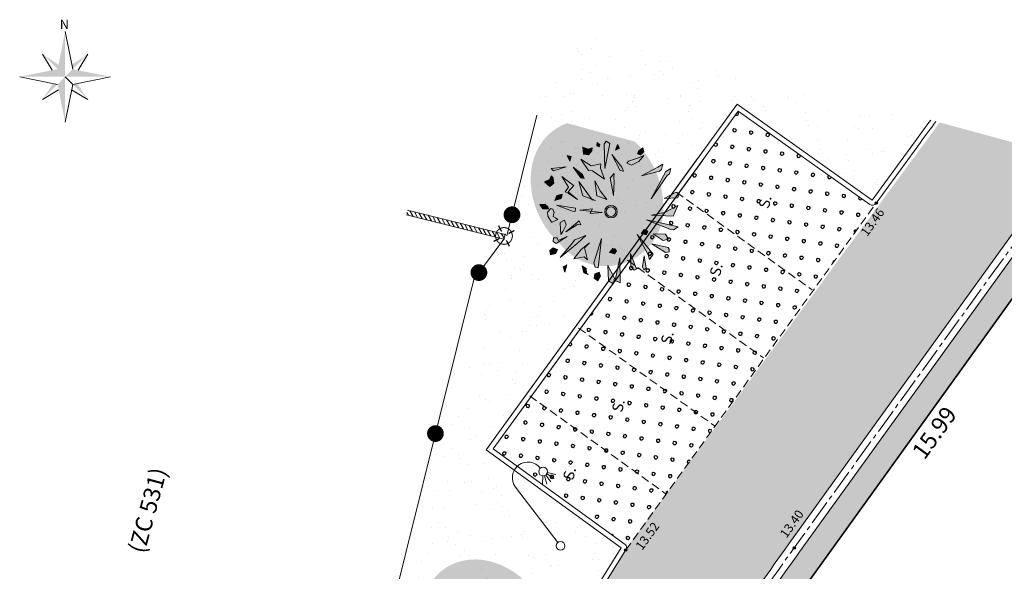
# Model space of a CAD drawing. Units: metres. Extents: x 1391402 to 1391659, y 5236925 to 5237063.
# Drawn here: x 1391612 to 1391642, y 5236974 to 5236991 of the extents above; entities that cross this region are included whole.
import ezdxf
from ezdxf.enums import TextEntityAlignment as Align

# ---------------------------------------------------------------- set-up
doc = ezdxf.new("R2010")
doc.units = ezdxf.units.M
doc.header["$LTSCALE"] = 2
doc.header["$PDMODE"] = 32
doc.header["$PDSIZE"] = 0.02
doc.linetypes.add('AXES2', pattern=[1.125, 0.75, -0.125, 0.125, -0.125])
doc.linetypes.add('CACHE2', pattern=[0.1875, 0.125, -0.0625])
doc.layers.get('0').update_dxf_attribs({"lineweight": 9})
for name, color, linetype, lineweight in [('_BORNE-LEVEE', 7, 'Continuous', 9), ('_CLOTURE', 7, 'Continuous', 9), ('_MUR-HAUT', 7, 'Continuous', 9), ('_TXT-CADASTRE', 36, 'Continuous', 9), ('CARTOUCHE', 7, 'Continuous', 9), ('Compo-arbre', 3, 'Continuous', 9), ('Compo-hachure-dalle', 3, 'Continuous', 30), ('Compo-hachure-enrobés', 254, 'Continuous', 35), ('Compo-hachures-herbe', 76, 'Continuous', 35), ('Compo-lots', 168, 'Continuous', 9), ('Compo-lots-cotation', 168, 'Continuous', 9), ('Compo-parking-place', 7, 'CACHE2', 9), ('Compo-peinture', 7, 'CACHE2', 9), ('DAO - TOPO - BORDURE', 7, 'Continuous', 0), ('Topojis', 7, 'Continuous', 9)]:
    doc.layers.add(name, color=color, linetype=linetype, lineweight=lineweight)
doc.layers.add('Compo-arbre-ombre', color=7, linetype='Continuous', lineweight=9, transparency=0.8)
doc.layers.add('DAO - TOPO - ECLAIRAGE-REGARD', color=6, linetype='Continuous', lineweight=0, true_color=0xff00ff)
doc.layers.add('DWG_LEVE_250124 - ELEVATIONS', color=7, linetype='Continuous')
doc.layers.add('DWG_LEVE_250124 - SURVEY-DATA', color=7, linetype='Continuous')
doc.styles.add('arial', font='arial.ttf')
doc.styles.add('Arial 1.0', font='arial.ttf', dxfattribs={"width": 0.99, "height": 0.2})
doc.styles.add('Comic', font='comic.ttf', dxfattribs={"height": 0.4})
doc.styles.add('ROMANS', font='ROMANS.SHX', dxfattribs={"height": 0.4})
doc.styles.get("Standard").update_dxf_attribs({"font": 'romans.shx'})

# ---------------------------------------------------------------- blocks, each defined once
blk = doc.blocks.new('szpoint')
at = {"color": 0}
blk.add_point((0, 0), dxfattribs=at)
blk = doc.blocks.new('GeoRond')
at = {"const_width": 0.499}
blk.add_lwpolyline([(-0.2505, 0, 1), (0.2505, 0, 1)], format="xyb", close=True, dxfattribs=at)
blk = doc.blocks.new('Arbre 3')
at = {"layer": 'Compo-arbre'}
for color, points in [(84, [(-0.993, 2.313), (-0.717, 1.921), (-0.802, 2.405), (-0.925, 2.46), (-0.99, 2.387)]), (84, [(-0.21, 1.993), (-0.052, 1.519), (-0.105, 2.321), (-0.52, 2.456)]), (64, [(0.271, 2.557), (0.395, 2.396), (0.395, 2.288), (0.152, 1.356), (0.244, 2.34)]), (84, [(0.596, 2.119), (0.638, 1.659), (0.844, 2.061), (0.771, 2.239), (0.708, 2.213)]), (64, [(1.078, 2.273), (1.013, 1.655), (1.278, 2.203), (1.229, 2.329), (1.132, 2.324)]), (84, [(-1.462, 0.972), (-1.855, 1.548), (-1.99, 1.72), (-1.788, 1.694), (-1.712, 1.618)]), (64, [(1.489, 1.429), (1.9, 1.415), (2.01, 1.476), (1.935, 1.555)]), (84, [(0.514, 1.314), (0.682, 1.211), (0.704, 1.406), (0.581, 1.46), (0.516, 1.388)]), (84, [(1.976, 1.26), (1.99, 1.185), (1.461, 0.906), (1.948, 0.979), (2.066, 1.113)]), (84, [(-2.369, 0.757), (-2.261, 0.727), (-2.241, 0.851), (-2.379, 0.953), (-2.506, 0.906)]), (64, [(-1.813, 0.563), (-1.871, 0.38), (-1.952, 0.432), (-2.121, 0.788), (-2.223, 0.971), (-1.979, 0.814)]), (84, [(1.358, 0.226), (1.526, 0.123), (1.548, 0.318), (1.425, 0.372), (1.36, 0.3)]), (84, [(1.677, 0.53), (2.53, 0.453), (2.598, 0.651)]), (64, [(2.653, 0.386), (2.59, 0.413), (2.444, 0.426), (2.004, 0.12), (2.578, 0.209)]), (64, [(-2.295, -0.105), (-2.393, 0.039), (-2.515, -0.054)]), (84, [(-0.615, 0.018), (-1.133, -0.014), (-1.275, -0.043), (-1.436, -0.047), (-1.257, -0.184)]), (84, [(-2.529, -0.348), (-1.577, -0.41), (-2.472, -0.549), (-2.596, -0.494)]), (64, [(-0.43, -0.205), (-0.732, -0.487), (-1.071, -0.736), (-0.528, -0.595)]), (84, [(0.074, -0.318), (0.158, -0.766), (0.061, -0.736), (-0.025, -0.697), (0.08, -1.16)]), (84, [(2.619, -0.186), (2.434, -0.106), (2.291, -0.176), (2.381, -0.327), (2.537, -0.332)]), (64, [(-2.435, -0.708), (-2.505, -0.817), (-2.38, -0.807), (-2.358, -0.722)]), (64, [(-1.729, -0.581), (-1.614, -0.936), (-1.82, -1.354), (-1.433, -1.01), (-1.513, -0.957), (-1.434, -0.861), (-1.183, -0.383), (-1.566, -0.578)]), (84, [(1.788, -0.798), (1.886, -0.656), (1.453, -0.82), (1.255, -0.66), (1.532, -0.939), (1.91, -1.173)]), (64, [(2.22, -0.664), (2.134, -0.83), (2.392, -0.739), (2.433, -0.571), (2.389, -0.634)]), (64, [(-2.016, -1.086), (-2.178, -0.981), (-2.289, -0.978), (-2.216, -1.124), (-2.266, -1.321), (-2.011, -1.274)]), (64, [(1.207, -1.215), (1.389, -1.338), (1.917, -1.68), (1.33, -1.11), (0.988, -0.831)]), (84, [(-1.094, -1.982), (-0.722, -1.68), (-0.538, -1.78), (-0.501, -1.667), (-0.305, -1.296), (-0.553, -1.679), (-0.813, -1.495), (-0.847, -1.572)]), (64, [(0.03, -1.337), (-0.008, -2.044), (0.143, -1.423), (0.146, -1.335)]), (64, [(2.254, -1.533), (2.442, -1.442), (2.167, -1.4)]), (84, [(-1.697, -1.753), (-1.868, -1.72), (-1.888, -1.872)]), (64, [(0.685, -1.603), (0.525, -1.689), (0.625, -1.831), (0.895, -1.792), (1.064, -1.761), (0.944, -1.702)]), (84, [(1.302, -1.826), (1.207, -1.886), (1.219, -2.011), (1.359, -2.015), (1.425, -1.892), (1.116, -1.518)]), (64, [(1.865, -2.049), (1.79, -1.861), (1.64, -1.81), (1.596, -1.98), (1.703, -2.094)]), (84, [(-1.369, -2.279), (-1.342, -2.405), (-1.261, -2.31), (-1.463, -1.854)]), (64, [(-0.251, -1.936), (-0.294, -1.891), (-0.432, -1.892), (-0.358, -2.08), (-0.166, -2.135)]), (84, [(0.468, -2.031), (0.433, -2.127), (0.355, -2.125), (0.293, -2.1), (0.166, -2.17), (0.148, -2.244), (0.301, -2.346), (0.443, -2.323), (0.651, -2.162), (0.652, -2.134), (0.518, -1.931)]), (84, [(-0.805, -2.249), (-0.994, -2.29), (-1.075, -2.366), (-0.92, -2.418), (-0.816, -2.593), (-0.669, -2.379)]), (64, [(0.186, -2.533), (0.17, -2.334), (0.095, -2.362), (0.011, -2.483), (0.047, -2.664)])]:
    blk.add_hatch(color=color, dxfattribs=at).paths.add_polyline_path(points)
h = blk.add_hatch(color=114, dxfattribs=at)
h.dxf.hatch_style = 1
h.paths.add_polyline_path([(-0.658, 1.437), (-1.73, 1.86), (-1.865, 2.033), (-1.663, 2.007), (-1.587, 1.93)])
h = blk.add_hatch(color=114, dxfattribs=at)
h.dxf.hatch_style = 1
h.paths.add_polyline_path([(1.442, 1.572), (1.601, 1.633), (1.39, 1.754), (0.737, 1.073)])
h = blk.add_hatch(color=114, dxfattribs=at)
h.dxf.hatch_style = 1
h.paths.add_polyline_path([(-2.121, -0.213), (-1.565, 0.16), (-1.561, 0.281), (-1.704, 0.204)])
h = blk.add_hatch(color=114, dxfattribs=at)
h.dxf.hatch_style = 1
h.paths.add_polyline_path([(1.97, -0.409), (2.128, -0.347), (2.132, -0.226), (1.033, -0.232)])
h = blk.add_hatch(color=114, dxfattribs=at)
h.dxf.hatch_style = 1
h.paths.add_polyline_path([(-0.976, -1.328), (-0.352, -0.746), (-0.348, -0.625), (-0.467, -1.119)])
h = blk.add_hatch(color=114, dxfattribs=at)
h.dxf.hatch_style = 1
h.paths.add_polyline_path([(0.947, -1.587), (0.621, -1.181), (0.625, -1.06), (0.482, -1.138)])
h = blk.add_hatch(color=114, dxfattribs=at)
h.dxf.hatch_style = 1
h.paths.add_polyline_path([(-1.487, -1.594), (-1.119, -1.262), (-1.115, -1.141), (-1.258, -1.218)])
at = {"layer": 'Compo-arbre-ombre'}
h = blk.add_hatch(color=7, dxfattribs=at)
h.dxf.hatch_style = 1
edge = h.paths.add_edge_path()
edge.add_ellipse((-0.653, -0.605), major_axis=(-2.195, -1.786), ratio=0.818556, start_angle=0, end_angle=360)
h = blk.add_hatch(color=7, dxfattribs=at)
h.dxf.hatch_style = 1
edge = h.paths.add_edge_path()
edge.add_arc((-0.1, -0.211), 2.159, 0, 360)
at = {"layer": 'Compo-arbre', "color": 7}
for points in [[(-0.993, 2.313), (-0.717, 1.921), (-0.802, 2.405), (-0.925, 2.46), (-0.99, 2.387)], [(-0.21, 1.993), (-0.052, 1.519), (-0.105, 2.321), (-0.52, 2.456)], [(0.271, 2.557), (0.395, 2.396), (0.395, 2.288), (0.152, 1.356), (0.244, 2.34)], [(0.596, 2.119), (0.638, 1.659), (0.844, 2.061), (0.771, 2.239), (0.708, 2.213)], [(1.078, 2.273), (1.013, 1.655), (1.278, 2.203), (1.229, 2.329), (1.132, 2.324)], [(-1.865, 2.033), (-1.663, 2.007), (-1.587, 1.93), (-0.658, 1.437), (-1.73, 1.86)], [(-1.99, 1.72), (-1.788, 1.694), (-1.712, 1.618), (-1.462, 0.972), (-1.855, 1.548)], [(1.442, 1.572), (1.601, 1.633), (1.39, 1.754), (0.737, 1.073)], [(1.489, 1.429), (1.9, 1.415), (2.01, 1.476), (1.935, 1.555)], [(0.514, 1.314), (0.682, 1.211), (0.704, 1.406), (0.581, 1.46), (0.516, 1.388)], [(1.461, 0.906), (1.948, 0.979), (2.066, 1.113), (1.976, 1.26), (1.99, 1.185)], [(-2.369, 0.757), (-2.261, 0.727), (-2.241, 0.851), (-2.379, 0.953), (-2.506, 0.906)], [(-1.813, 0.563), (-1.871, 0.38), (-1.952, 0.432), (-2.121, 0.788), (-2.223, 0.971), (-1.979, 0.814)], [(1.358, 0.226), (1.526, 0.123), (1.548, 0.318), (1.425, 0.372), (1.36, 0.3)], [(2.53, 0.453), (2.598, 0.651), (1.677, 0.53)], [(2.444, 0.426), (2.004, 0.12), (2.578, 0.209), (2.653, 0.386), (2.59, 0.413)], [(-2.295, -0.105), (-2.393, 0.039), (-2.515, -0.054)], [(-2.121, -0.213), (-1.565, 0.16), (-1.561, 0.281), (-1.704, 0.204)], [(-0.615, 0.018), (-1.133, -0.014), (-1.275, -0.043), (-1.436, -0.047), (-1.257, -0.184)], [(-2.529, -0.348), (-1.577, -0.41), (-2.472, -0.549), (-2.596, -0.494)], [(-0.43, -0.205), (-0.732, -0.487), (-1.071, -0.736), (-0.528, -0.595)], [(0.074, -0.318), (0.158, -0.766), (0.061, -0.736), (-0.025, -0.697), (0.08, -1.16)], [(1.97, -0.409), (2.128, -0.347), (2.132, -0.226), (1.033, -0.232)], [(2.619, -0.186), (2.434, -0.106), (2.291, -0.176), (2.381, -0.327), (2.537, -0.332)], [(-2.435, -0.708), (-2.505, -0.817), (-2.38, -0.807), (-2.358, -0.722)], [(-1.729, -0.581), (-1.614, -0.936), (-1.82, -1.354), (-1.433, -1.01), (-1.434, -0.861), (-1.434, -0.861), (-1.183, -0.383), (-1.566, -0.578)], [(-0.976, -1.328), (-0.352, -0.746), (-0.348, -0.625), (-0.467, -1.119)], [(1.255, -0.66), (1.532, -0.939), (1.91, -1.173), (1.788, -0.798), (1.886, -0.656), (1.453, -0.82)], [(2.22, -0.664), (2.134, -0.83), (2.392, -0.739), (2.433, -0.571), (2.389, -0.634)], [(-2.016, -1.086), (-2.178, -0.981), (-2.289, -0.978), (-2.216, -1.124), (-2.266, -1.321), (-2.011, -1.274)], [(0.947, -1.587), (0.621, -1.181), (0.625, -1.06), (0.482, -1.138)], [(1.207, -1.215), (1.389, -1.338), (1.917, -1.68), (1.33, -1.11), (0.988, -0.831)], [(-1.487, -1.594), (-1.119, -1.262), (-1.115, -1.141), (-1.258, -1.218)], [(-1.094, -1.982), (-0.722, -1.68), (-0.538, -1.78), (-0.501, -1.667), (-0.305, -1.296), (-0.553, -1.679), (-0.813, -1.495), (-0.847, -1.572)], [(0.03, -1.337), (-0.008, -2.044), (0.143, -1.423), (0.146, -1.335)], [(2.254, -1.533), (2.442, -1.442), (2.167, -1.4)], [(-1.697, -1.753), (-1.868, -1.72), (-1.888, -1.872)], [(0.685, -1.603), (0.525, -1.689), (0.625, -1.831), (0.895, -1.792), (1.064, -1.761), (0.944, -1.702)], [(1.302, -1.826), (1.207, -1.886), (1.219, -2.011), (1.359, -2.015), (1.425, -1.892), (1.116, -1.518)], [(1.865, -2.049), (1.79, -1.861), (1.64, -1.81), (1.596, -1.98), (1.703, -2.094)], [(-1.369, -2.279), (-1.342, -2.405), (-1.261, -2.31), (-1.463, -1.854)], [(-0.251, -1.936), (-0.294, -1.891), (-0.432, -1.892), (-0.358, -2.08), (-0.166, -2.135)], [(0.468, -2.031), (0.433, -2.127), (0.355, -2.125), (0.293, -2.1), (0.166, -2.17), (0.148, -2.244), (0.301, -2.346), (0.443, -2.323), (0.651, -2.162), (0.652, -2.134), (0.518, -1.931)], [(-0.805, -2.249), (-0.994, -2.29), (-1.075, -2.366), (-0.92, -2.418), (-0.816, -2.593), (-0.669, -2.379)], [(0.186, -2.533), (0.17, -2.334), (0.095, -2.362), (0.011, -2.483), (0.047, -2.664)]]:
    blk.add_lwpolyline(points, close=True, dxfattribs=at)
for radius in [0.233, 0.178]:
    blk.add_circle((0, 0), radius, dxfattribs=at)
blk = doc.blocks.new('y003')
at = {"color": 0}
for p, q in [((0, 0), (1.034484, -5.17242)), ((-3.103452, -3.103452), (-1.773401, -5.320203)), ((3.103452, -3.103452), (1.773401, -5.320203)), ((-6.206904, -6.206904), (-1.034484, -7.241388)), ((1.034484, -7.241388), (6.206904, -6.206904)), ((-3.103452, -9.310356), (-0.886701, -7.980305)), ((3.103452, -9.310356), (0.886701, -7.980305))]:
    blk.add_line(p, q, dxfattribs=at)
blk.add_lwpolyline([(0, -12.413808), (1.034484, -7.241388), (0, -6.206904)], dxfattribs=at)
for points in [[(0, -6.206904), (0, -6.206904), (0, 0), (-1.034484, -5.17242)], [(-3.103452, -3.103452), (-1.034484, -5.17242), (-0.91278, -4.5639)], [(3.103452, -3.103452), (1.034484, -5.17242), (0.91278, -4.5639)], [(-6.206904, -6.206904), (-1.034484, -5.17242), (0, -6.206904)], [(0, -6.206904), (6.206904, -6.206904), (1.034484, -5.17242)], [(0, -6.206904), (0, -12.413808), (-1.034484, -7.241388)], [(-3.103452, -9.310356), (-1.034484, -7.241388), (-1.643004, -7.119684)], [(3.103452, -9.310356), (1.034484, -7.241388), (1.643004, -7.119684)]]:
    blk.add_solid(points, dxfattribs=at)
at = {"color": 0, "style": 'ROMANS'}
blk.add_text('N', height=1.279389, dxfattribs=at).set_placement((-0.729171, 0.313815))
blk = doc.blocks.new('t009')
at = {"color": 0}
blk.add_line((0, 0), (0, 0), dxfattribs=at)
at = {"const_width": 0.04, "flags": 128}
for points in [[(0, 0.15), (0, 0.35)], [(-0.15, 0), (-0.35, 0)], [(0.35, 0), (0.15, 0)], [(0, -0.35), (0, -0.15)]]:
    blk.add_lwpolyline(points, dxfattribs=at)
at = {"const_width": 0.03, "flags": 128}
blk.add_lwpolyline([(-0.25, 0, 1), (0.25, 0, 1)], format="xyb", close=True, dxfattribs=at)
blk = doc.blocks.new('POINT')
at = {"layer": 'DWG_LEVE_250124 - SURVEY-DATA', "linetype": 'Continuous', "true_color": 0x000000}
blk.add_hatch(color=18, dxfattribs=at).paths.add_polyline_path([(0.1, 0, 1), (-0.1, 0, 1)])
at = {"layer": 'DWG_LEVE_250124 - SURVEY-DATA'}
blk.add_circle((0, 0), 0.1, dxfattribs=at)
blk.add_point((0, 0), dxfattribs=at)
at = {"layer": 'DWG_LEVE_250124 - ELEVATIONS', "color": 7}
blk.add_attdef('ELEVATION', text='', height=0.762, dxfattribs=at).set_placement((0, -0.38), align=Align.CENTER)
blk = doc.blocks.new('100')
for p, q in [((0, 0.13005), (0, 2.21085)), ((0.848512, 1.981176), (0.681323, 1.781928)), ((0.887627, 1.958593), (0.798667, 1.714179)), ((0.932107, 1.95075), (0.932107, 1.69065)), ((0.976586, 1.958593), (1.065546, 1.714179)), ((1.015701, 1.981176), (1.18289, 1.781928))]:
    blk.add_line(p, q)
for centre in [(0.932107, 2.0808), (0, 0)]:
    blk.add_circle(centre, 0.13005)
blk.add_arc((0.466053, 2.21085), 0.466053, 0, 180)

msp = doc.modelspace()

# ---------------------------------------------------------------- hatches: boundary and pattern name
at = {"layer": '_MUR-HAUT'}
h = msp.add_hatch(dxfattribs=at)
h.set_pattern_fill('ANSI31', color=256, scale=0.032)
h.set_pattern_definition([(119.7983149657, (0, 0), (-0.0881664549797, -0.05048996154), [])])
edge = h.paths.add_edge_path()
edge.add_line((1391623.948, 5236984.846), (1391626.859, 5236984.119))
edge.add_line((1391626.859, 5236984.119), (1391626.824, 5236983.982))
edge.add_line((1391626.824, 5236983.982), (1391623.914, 5236984.709))
at = {"layer": 'Compo-arbre'}
for color, points in [(64, [(1391629.689, 5236986.8), (1391629.61, 5236986.866), (1391629.606, 5236986.766), (1391629.672, 5236986.74)]), (84, [(1391629.985, 5236986.84), (1391629.845, 5236986.09), (1391629.82, 5236986.815), (1391629.875, 5236986.907)]), (64, [(1391629.35, 5236986.502), (1391629.448, 5236986.622), (1391629.461, 5236986.709), (1391629.338, 5236986.665), (1391629.186, 5236986.723), (1391629.2, 5236986.516)]), (64, [(1391630.156, 5236986.632), (1391630.279, 5236986.696), (1391630.217, 5236986.802)]), (84, [(1391630.848, 5236986.61), (1391630.813, 5236986.527), (1391630.91, 5236986.5), (1391631.004, 5236986.599), (1391630.979, 5236986.704)]), (84, [(1391628.79, 5236986.311), (1391628.832, 5236986.444), (1391628.713, 5236986.475)]), (64, [(1391629.724, 5236986.227), (1391629.431, 5236986.169), (1391629.119, 5236986.372), (1391629.355, 5236986.032), (1391629.405, 5236986.091), (1391629.474, 5236986.019), (1391629.83, 5236985.774), (1391629.712, 5236986.097)]), (64, [(1391630.641, 5236986.186), (1391630.501, 5236986.25), (1391630.55, 5236986.309), (1391630.849, 5236986.41), (1391631.003, 5236986.474), (1391630.856, 5236986.295)]), (84, [(1391628.341, 5236986.101), (1391628.239, 5236986.091), (1391628.307, 5236986.017), (1391628.688, 5236986.136)]), (84, [(1391630.933, 5236985.869), (1391631.427, 5236986.127), (1391631.577, 5236986.218), (1391631.537, 5236986.06), (1391631.469, 5236986.007)]), (84, [(1391628.312, 5236985.65), (1391628.297, 5236985.804), (1391628.244, 5236985.875), (1391628.189, 5236985.757), (1391628.04, 5236985.691), (1391628.196, 5236985.554)]), (84, [(1391628.551, 5236985.854), (1391628.756, 5236985.53), (1391628.66, 5236985.393), (1391628.746, 5236985.353), (1391629.022, 5236985.163), (1391628.741, 5236985.396), (1391628.912, 5236985.585), (1391628.854, 5236985.619)]), (64, [(1391629.9, 5236985.16), (1391629.705, 5236985.426), (1391629.539, 5236985.719), (1391629.6, 5236985.274)]), (84, [(1391630.095, 5236985.286), (1391630.119, 5236985.7), (1391630.109, 5236985.816), (1391630.121, 5236985.944), (1391629.995, 5236985.815)]), (64, [(1391628.508, 5236985.18), (1391628.549, 5236985.21), (1391628.561, 5236985.32), (1391628.405, 5236985.279), (1391628.342, 5236985.132)]), (84, [(1391631.954, 5236985.37), (1391631.617, 5236985.188), (1391632.009, 5236985.21), (1391632.064, 5236985.303), (1391632.013, 5236985.361)]), (64, [(1391627.993, 5236984.889), (1391628.153, 5236984.883), (1391628.138, 5236984.945), (1391628.049, 5236985.024), (1391627.902, 5236985.012)]), (84, [(1391628.366, 5236984.618), (1391628.292, 5236984.654), (1391628.302, 5236984.716), (1391628.327, 5236984.763), (1391628.284, 5236984.871), (1391628.227, 5236984.892), (1391628.131, 5236984.78), (1391628.136, 5236984.665), (1391628.245, 5236984.485), (1391628.266, 5236984.481), (1391628.441, 5236984.569)]), (64, [(1391628.959, 5236984.901), (1391628.4, 5236984.997), (1391628.879, 5236984.819), (1391628.949, 5236984.808)]), (84, [(1391629.764, 5236984.77), (1391629.4, 5236984.745), (1391629.433, 5236984.819), (1391629.472, 5236984.884), (1391629.094, 5236984.844)]), (84, [(1391631.626, 5236984.778), (1391631.235, 5236984.697), (1391631.877, 5236984.664), (1391632.023, 5236984.981)]), (64, [(1391628.685, 5236984.405), (1391628.632, 5236984.541), (1391628.51, 5236984.474), (1391628.515, 5236984.256), (1391628.524, 5236984.119), (1391628.582, 5236984.208)]), (64, [(1391632.03, 5236984.344), (1391631.89, 5236984.26), (1391631.804, 5236984.27), (1391631.086, 5236984.551), (1391631.859, 5236984.385)]), (84, [(1391631.019, 5236984.267), (1391630.921, 5236984.143), (1391631.074, 5236984.107), (1391631.129, 5236984.2), (1391631.077, 5236984.258)]), (84, [(1391628.45, 5236983.936), (1391628.412, 5236984.017), (1391628.311, 5236984.02), (1391628.294, 5236983.908), (1391628.386, 5236983.844), (1391628.713, 5236984.055)]), (64, [(1391628.944, 5236983.954), (1391628.83, 5236983.821), (1391628.508, 5236983.433), (1391629.017, 5236983.847), (1391629.27, 5236984.092)]), (84, [(1391631.651, 5236984.126), (1391631.282, 5236984.136), (1391631.581, 5236983.935), (1391631.729, 5236983.976), (1391631.715, 5236984.028)]), (64, [(1391628.22, 5236983.51), (1391628.376, 5236983.551), (1391628.431, 5236983.666), (1391628.3, 5236983.717), (1391628.2, 5236983.643)]), (84, [(1391629.222, 5236983.454), (1391629.325, 5236983.362), (1391629.235, 5236983.722), (1391629.381, 5236983.864), (1391629.133, 5236983.67), (1391628.912, 5236983.392)]), (84, [(1391630.075, 5236983.699), (1391629.977, 5236983.575), (1391630.13, 5236983.539), (1391630.185, 5236983.632), (1391630.134, 5236983.69)]), (64, [(1391631.727, 5236983.729), (1391631.243, 5236983.839), (1391631.653, 5236983.577), (1391631.758, 5236983.604), (1391631.763, 5236983.681)]), (84, [(1391630.287, 5236983.417), (1391630.146, 5236982.746), (1391630.296, 5236982.673)]), (84, [(1391630.839, 5236983.11), (1391630.778, 5236983.107), (1391630.605, 5236983.553), (1391630.618, 5236983.159), (1391630.713, 5236983.053)]), (64, [(1391631.019, 5236983.481), (1391630.969, 5236983.156), (1391631.007, 5236983.064), (1391631.077, 5236983.116)]), (64, [(1391628.594, 5236983.152), (1391628.648, 5236982.995), (1391628.707, 5236983.209)]), (64, [(1391629.287, 5236983.098), (1391629.163, 5236983.181), (1391629.212, 5236982.968), (1391629.341, 5236982.92), (1391629.295, 5236982.96)]), (64, [(1391630.081, 5236982.655), (1391630.108, 5236982.702), (1391630.132, 5236982.817), (1391629.93, 5236983.195), (1391629.947, 5236982.731)]), (84, [(1391629.629, 5236982.735), (1391629.71, 5236982.875), (1391629.668, 5236982.995), (1391629.539, 5236982.938), (1391629.521, 5236982.815)])]:
    msp.add_hatch(color=color, dxfattribs=at).paths.add_polyline_path(points)
h = msp.add_hatch(color=114, dxfattribs=at)
h.dxf.hatch_style = 1
h.paths.add_polyline_path([(1391630.053, 5236986.504), (1391630.298, 5236986.027), (1391630.393, 5236986.012), (1391630.345, 5236986.133)])
h = msp.add_hatch(color=114, dxfattribs=at)
h.dxf.hatch_style = 1
h.paths.add_polyline_path([(1391628.896, 5236986.13), (1391629.126, 5236985.806), (1391629.222, 5236985.792), (1391629.174, 5236985.913)])
h = msp.add_hatch(color=114, dxfattribs=at)
h.dxf.hatch_style = 1
h.paths.add_polyline_path([(1391631.227, 5236985.187), (1391631.664, 5236985.998), (1391631.813, 5236986.09), (1391631.774, 5236985.931), (1391631.706, 5236985.878)])
h = msp.add_hatch(color=114, dxfattribs=at)
h.dxf.hatch_style = 1
h.paths.add_polyline_path([(1391629.06, 5236985.699), (1391629.464, 5236985.149), (1391629.559, 5236985.134), (1391629.178, 5236985.275)])
h = msp.add_hatch(color=114, dxfattribs=at)
h.dxf.hatch_style = 1
h.paths.add_polyline_path([(1391628.673, 5236984.196), (1391629.026, 5236984.416), (1391629.122, 5236984.402), (1391629.074, 5236984.523)])
h = msp.add_hatch(color=114, dxfattribs=at)
h.dxf.hatch_style = 1
h.paths.add_polyline_path([(1391629.513, 5236983.272), (1391629.547, 5236983.141), (1391629.643, 5236983.126), (1391629.741, 5236984)])
h = msp.add_hatch(color=114, dxfattribs=at)
h.dxf.hatch_style = 1
h.paths.add_polyline_path([(1391631.136, 5236983.505), (1391631.17, 5236983.374), (1391631.286, 5236983.529), (1391630.807, 5236984.113)])
at = {"layer": 'Compo-arbre-ombre'}
h = msp.add_hatch(color=7, dxfattribs=at)
h.dxf.hatch_style = 1
h.paths.add_polyline_path([(1391628.55, 5236987.374), (1391628.391, 5236987.286), (1391628.243, 5236987.179), (1391628.109, 5236987.055), (1391627.989, 5236986.915), (1391627.884, 5236986.76), (1391627.796, 5236986.592), (1391627.726, 5236986.412), (1391627.673, 5236986.222), (1391627.64, 5236986.024), (1391627.625, 5236985.819), (1391627.629, 5236985.61), (1391627.652, 5236985.399), (1391627.694, 5236985.188), (1391627.754, 5236984.979), (1391627.832, 5236984.773), (1391627.928, 5236984.573), (1391628.039, 5236984.381), (1391628.165, 5236984.199), (1391628.306, 5236984.027), (1391628.459, 5236983.869), (1391628.622, 5236983.725), (1391628.796, 5236983.597), (1391628.977, 5236983.487), (1391629.164, 5236983.394), (1391629.355, 5236983.32), (1391629.549, 5236983.267), (1391629.743, 5236983.233), (1391629.936, 5236983.22), (1391630.126, 5236983.228), (1391630.31, 5236983.257), (1391630.488, 5236983.306), (1391630.657, 5236983.374), (1391630.817, 5236983.463), (1391630.964, 5236983.569), (1391631.099, 5236983.693), (1391631.219, 5236983.833), (1391631.323, 5236983.988), (1391631.411, 5236984.156), (1391631.481, 5236984.336), (1391631.534, 5236984.526), (1391631.568, 5236984.724), (1391631.583, 5236984.929), (1391631.579, 5236985.138), (1391631.555, 5236985.349), (1391631.513, 5236985.56), (1391631.453, 5236985.769), (1391631.375, 5236985.975), (1391631.28, 5236986.175), (1391631.168, 5236986.367), (1391631.042, 5236986.549), (1391630.902, 5236986.721), (1391630.749, 5236986.879), (1391630.732, 5236986.894), (1391628.717, 5236987.441)])
h = msp.add_hatch(color=7, dxfattribs=at)
h.dxf.hatch_style = 1
edge = h.paths.add_edge_path()
edge.add_arc((1391629.865, 5236984.898), 1.727, -96.7448, 263.2552)
at = {"layer": 'Compo-hachure-dalle'}
h = msp.add_hatch(dxfattribs=at)
h.set_pattern_fill('VERGER2', color=256, scale=0.1, angle=262.1852)
h.set_pattern_definition([(262.1852, (1391626.3149, 5236974.1365), (0.495356, -0.067986), [0.038268, -0.461732]), (262.1852, (1391626.4064, 5236974.12393), (0.495356, -0.067986), [0.038268, -0.461732]), (307.1852, (1391626.30968, 5236974.09858), (0.4953564, -0.067986), [0.038268, -0.668838]), (307.1852, (1391626.38328, 5236974.15442), (0.4953564, -0.067986), [0.038268, -0.668838]), (37.1852, (1391626.31493, 5236974.1365), (0.067986, 0.4953564), [0.038268, -0.668838]), (37.1852, (1391626.37072, 5236974.0629), (0.067986, 0.4953564), [0.038268, -0.668838]), (352.1852, (1391626.3328, 5236974.0681), (0.067986, 0.495356), [0.038268, -0.461732]), (352.1852, (1391626.34537, 5236974.1596), (0.067986, 0.495356), [0.038268, -0.461732])])
edge = h.paths.add_edge_path()
edge.add_arc((1391637.829, 5236985.14), 0.145, 239.8823, 323.8998)
edge.add_line((1391637.946, 5236985.055), (1391630.491, 5236974.754))
edge.add_arc((1391630.381, 5236974.765), 0.11, 354.1986, 414.027)
edge.add_line((1391630.446, 5236974.854), (1391626.506, 5236977.714))
edge.add_line((1391626.506, 5236977.714), (1391633.826, 5236987.805))
edge.add_line((1391633.826, 5236987.805), (1391637.756, 5236985.015))
at = {"layer": 'Compo-hachure-enrobés'}
h = msp.add_hatch(color=256, dxfattribs=at)
h.dxf.hatch_style = 1
edge = h.paths.add_edge_path()
edge.add_line((1391644.774, 5236986.125), (1391639.842, 5236987.465))
edge.add_line((1391639.842, 5236987.465), (1391630.491, 5236974.754))
edge.add_arc((1391630.381, 5236974.765), 0.11, 320.2279, 354.1986, ccw=False)
edge.add_line((1391630.466, 5236974.694), (1391627.017, 5236969.144))
edge.add_line((1391627.017, 5236969.144), (1391624.312, 5236964.767))
edge.add_line((1391624.312, 5236964.767), (1391622.236, 5236961.281))
edge.add_line((1391622.236, 5236961.281), (1391626.061, 5236960.241))
edge.add_line((1391626.061, 5236960.241), (1391627.083, 5236961.95))
edge.add_line((1391627.083, 5236961.95), (1391633.722, 5236972.559))
edge.add_line((1391633.722, 5236972.559), (1391633.826, 5236972.703))
edge.add_arc((1391703.631, 5236925.761), 84.121, 144.28109, 146.0804, ccw=False)
edge.add_line((1391635.334, 5236974.871), (1391643.08, 5236985.597))
edge.add_line((1391643.08, 5236985.597), (1391643.217, 5236985.812))
edge.add_line((1391643.217, 5236985.812), (1391643.555, 5236985.598))
edge.add_line((1391643.555, 5236985.598), (1391643.411, 5236985.373))
edge.add_line((1391643.411, 5236985.373), (1391635.659, 5236974.638))
edge.add_arc((1391703.631, 5236925.761), 83.721, 144.28123, 148.34377)
edge.add_line((1391632.367, 5236969.699), (1391627.457, 5236961.77))
edge.add_arc((1392247.018, 5236585.045), 725.105, 148.698231, 148.849597)
edge.add_line((1391626.464, 5236960.132), (1391627.264, 5236959.914))
edge.add_line((1391627.264, 5236959.914), (1391628.109, 5236961.328))
edge.add_line((1391628.109, 5236961.328), (1391634.647, 5236971.968))
edge.add_line((1391634.647, 5236971.968), (1391643.929, 5236984.898))
edge.add_line((1391643.929, 5236984.898), (1391643.856, 5236984.955))
edge.add_line((1391643.856, 5236984.955), (1391644.774, 5236986.125))
h = msp.add_hatch(color=256, dxfattribs=at)
h.dxf.hatch_style = 1
h.paths.add_polyline_path([(1391617.434, 5236950.352), (1391619.973, 5236949.662), (1391620.654, 5236951.199), (1391627.083, 5236961.95), (1391633.647, 5236972.634), (1391634.399, 5236973.679), (1391630.489, 5236974.741), (1391630.466, 5236974.694), (1391627.017, 5236969.144), (1391618.919, 5236955.709)])
at = {"layer": 'Compo-hachures-herbe'}
h = msp.add_hatch(dxfattribs=at)
h.set_pattern_fill('ALEA', color=256, scale=0.16, angle=-175.8817)
h.set_pattern_definition([(136.118, (1391633.0268, 5236978.849), (-1.84453, -0.53303), [0, -1.2]), (251.118, (1391633.2762, 5236978.728), (1.88396, 0.37024), [0, -2]), (337.118, (1391633.2762, 5236978.728), (-0.23792, 1.9052), [0, -1.6]), (4.118, (1391633.2563, 5236979.0044), (-1.07693, 1.58953), [0, -1.6]), (258.118, (1391633.8248, 5236978.9064), (1.8248, 0.59708), [0, -1.6]), (110.118, (1391633.8248, 5236978.9064), (-1.89152, 0.3295), [0, -1.6]), (236.118, (1391632.8274, 5236979.3903), (1.9156, -0.12998), [0, -2]), (124.118, (1391632.907, 5236978.2846), (-1.91504, -0.13789), [0, -1.6]), (359.118, (1391632.907, 5236978.2846), (-0.9343, 1.67734), [0, -1.6]), (298.118, (1391633.1365, 5236978.4401), (1.91896, -0.06305), [0, -0.8]), (72.118, (1391633.0768, 5236979.2693), (-1.28767, 1.42418), [0, -0.992])])
edge = h.paths.add_edge_path()
edge.add_line((1391639.574, 5236987.538), (1391638.366, 5236987.866))
edge.add_line((1391638.366, 5236987.866), (1391638.312, 5236987.663))
edge.add_line((1391638.312, 5236987.663), (1391628.461, 5236990.286))
edge.add_line((1391628.461, 5236990.286), (1391619.41, 5236956.862))
edge.add_line((1391619.41, 5236956.862), (1391622.017, 5236961.34))
edge.add_arc((1391747.156, 5236885.477), 146.339, 147.7969, 148.77429, ccw=False)
edge.add_line((1391623.33, 5236963.464), (1391626.889, 5236969.223))
edge.add_line((1391626.889, 5236969.223), (1391630.328, 5236974.755))
edge.add_line((1391630.328, 5236974.755), (1391626.297, 5236977.681))
edge.add_line((1391626.297, 5236977.681), (1391633.792, 5236988.013))
edge.add_line((1391633.792, 5236988.013), (1391637.828, 5236985.148))
edge.add_line((1391637.828, 5236985.148), (1391639.145, 5236986.953))
edge.add_arc((1391778.39, 5236885.258), 172.427, 143.61731, 143.85835, ccw=False)

# ---------------------------------------------------------------- linework, layer by layer
at = {"layer": '_CLOTURE', "flags": 128}
for points in [[(1391627.812, 5236987.687), (1391626.909, 5236984.075)], [(1391626.824, 5236983.982), (1391625.923, 5236982.769), (1391622.888, 5236970.56), (1391619.233, 5236956.249)]]:
    msp.add_lwpolyline(points, dxfattribs=at)
at = {"layer": '_MUR-HAUT', "flags": 128}
msp.add_lwpolyline([(1391623.948, 5236984.846), (1391626.859, 5236984.119), (1391626.824, 5236983.982), (1391623.914, 5236984.709)], dxfattribs=at)
at = {"layer": 'Compo-arbre', "color": 7}
for points in [[(1391629.689, 5236986.8), (1391629.61, 5236986.866), (1391629.606, 5236986.766), (1391629.672, 5236986.74)], [(1391629.985, 5236986.84), (1391629.845, 5236986.09), (1391629.82, 5236986.815), (1391629.875, 5236986.907)], [(1391629.35, 5236986.502), (1391629.448, 5236986.622), (1391629.461, 5236986.709), (1391629.338, 5236986.665), (1391629.186, 5236986.723), (1391629.2, 5236986.516)], [(1391630.156, 5236986.632), (1391630.279, 5236986.696), (1391630.217, 5236986.802)], [(1391630.848, 5236986.61), (1391630.813, 5236986.527), (1391630.91, 5236986.5), (1391631.004, 5236986.599), (1391630.979, 5236986.704)], [(1391628.79, 5236986.311), (1391628.832, 5236986.444), (1391628.713, 5236986.475)], [(1391629.724, 5236986.227), (1391629.431, 5236986.169), (1391629.119, 5236986.372), (1391629.355, 5236986.032), (1391629.474, 5236986.019), (1391629.474, 5236986.019), (1391629.83, 5236985.774), (1391629.712, 5236986.097)], [(1391630.053, 5236986.504), (1391630.298, 5236986.027), (1391630.393, 5236986.012), (1391630.345, 5236986.133)], [(1391630.641, 5236986.186), (1391630.501, 5236986.25), (1391630.55, 5236986.309), (1391630.849, 5236986.41), (1391631.003, 5236986.474), (1391630.856, 5236986.295)], [(1391628.341, 5236986.101), (1391628.239, 5236986.091), (1391628.307, 5236986.017), (1391628.688, 5236986.136)], [(1391628.896, 5236986.13), (1391629.126, 5236985.806), (1391629.222, 5236985.792), (1391629.174, 5236985.913)], [(1391631.577, 5236986.218), (1391631.537, 5236986.06), (1391631.469, 5236986.007), (1391630.933, 5236985.869), (1391631.427, 5236986.127)], [(1391631.813, 5236986.09), (1391631.774, 5236985.931), (1391631.706, 5236985.878), (1391631.227, 5236985.187), (1391631.664, 5236985.998)], [(1391628.312, 5236985.65), (1391628.297, 5236985.804), (1391628.244, 5236985.875), (1391628.189, 5236985.757), (1391628.04, 5236985.691), (1391628.196, 5236985.554)], [(1391628.551, 5236985.854), (1391628.756, 5236985.53), (1391628.66, 5236985.393), (1391628.746, 5236985.353), (1391629.022, 5236985.163), (1391628.741, 5236985.396), (1391628.912, 5236985.585), (1391628.854, 5236985.619)], [(1391629.06, 5236985.699), (1391629.464, 5236985.149), (1391629.559, 5236985.134), (1391629.178, 5236985.275)], [(1391629.9, 5236985.16), (1391629.705, 5236985.426), (1391629.539, 5236985.719), (1391629.6, 5236985.274)], [(1391630.095, 5236985.286), (1391630.119, 5236985.7), (1391630.109, 5236985.816), (1391630.121, 5236985.944), (1391629.995, 5236985.815)], [(1391628.508, 5236985.18), (1391628.549, 5236985.21), (1391628.561, 5236985.32), (1391628.405, 5236985.279), (1391628.342, 5236985.132)], [(1391631.954, 5236985.37), (1391631.617, 5236985.188), (1391632.009, 5236985.21), (1391632.064, 5236985.303), (1391632.013, 5236985.361)], [(1391627.993, 5236984.889), (1391628.153, 5236984.883), (1391628.138, 5236984.945), (1391628.049, 5236985.024), (1391627.902, 5236985.012)], [(1391628.366, 5236984.618), (1391628.292, 5236984.654), (1391628.302, 5236984.716), (1391628.327, 5236984.763), (1391628.284, 5236984.871), (1391628.227, 5236984.892), (1391628.131, 5236984.78), (1391628.136, 5236984.665), (1391628.245, 5236984.485), (1391628.266, 5236984.481), (1391628.441, 5236984.569)], [(1391628.959, 5236984.901), (1391628.4, 5236984.997), (1391628.879, 5236984.819), (1391628.949, 5236984.808)], [(1391629.764, 5236984.77), (1391629.4, 5236984.745), (1391629.433, 5236984.819), (1391629.472, 5236984.884), (1391629.094, 5236984.844)], [(1391631.626, 5236984.778), (1391631.235, 5236984.697), (1391631.877, 5236984.664), (1391632.023, 5236984.981)], [(1391628.685, 5236984.405), (1391628.632, 5236984.541), (1391628.51, 5236984.474), (1391628.515, 5236984.256), (1391628.524, 5236984.119), (1391628.582, 5236984.208)], [(1391628.673, 5236984.196), (1391629.026, 5236984.416), (1391629.122, 5236984.402), (1391629.074, 5236984.523)], [(1391632.03, 5236984.344), (1391631.89, 5236984.26), (1391631.804, 5236984.27), (1391631.086, 5236984.551), (1391631.859, 5236984.385)], [(1391631.019, 5236984.267), (1391630.921, 5236984.143), (1391631.074, 5236984.107), (1391631.129, 5236984.2), (1391631.077, 5236984.258)], [(1391628.45, 5236983.936), (1391628.412, 5236984.017), (1391628.311, 5236984.02), (1391628.294, 5236983.908), (1391628.386, 5236983.844), (1391628.713, 5236984.055)], [(1391628.944, 5236983.954), (1391628.83, 5236983.821), (1391628.508, 5236983.433), (1391629.017, 5236983.847), (1391629.27, 5236984.092)], [(1391629.513, 5236983.272), (1391629.547, 5236983.141), (1391629.643, 5236983.126), (1391629.741, 5236984)], [(1391631.136, 5236983.505), (1391631.17, 5236983.374), (1391631.286, 5236983.529), (1391630.807, 5236984.113)], [(1391631.651, 5236984.126), (1391631.282, 5236984.136), (1391631.581, 5236983.935), (1391631.729, 5236983.976), (1391631.715, 5236984.028)], [(1391628.22, 5236983.51), (1391628.376, 5236983.551), (1391628.431, 5236983.666), (1391628.3, 5236983.717), (1391628.2, 5236983.643)], [(1391629.381, 5236983.864), (1391629.133, 5236983.67), (1391628.912, 5236983.392), (1391629.222, 5236983.454), (1391629.325, 5236983.362), (1391629.235, 5236983.722)], [(1391630.075, 5236983.699), (1391629.977, 5236983.575), (1391630.13, 5236983.539), (1391630.185, 5236983.632), (1391630.134, 5236983.69)], [(1391631.727, 5236983.729), (1391631.243, 5236983.839), (1391631.653, 5236983.577), (1391631.758, 5236983.604), (1391631.763, 5236983.681)], [(1391630.146, 5236982.746), (1391630.296, 5236982.673), (1391630.287, 5236983.417)], [(1391630.605, 5236983.553), (1391630.618, 5236983.159), (1391630.713, 5236983.053), (1391630.839, 5236983.11), (1391630.778, 5236983.107)], [(1391631.019, 5236983.481), (1391630.969, 5236983.156), (1391631.007, 5236983.064), (1391631.077, 5236983.116)], [(1391628.594, 5236983.152), (1391628.648, 5236982.995), (1391628.707, 5236983.209)], [(1391629.287, 5236983.098), (1391629.163, 5236983.181), (1391629.212, 5236982.968), (1391629.341, 5236982.92), (1391629.295, 5236982.96)], [(1391630.132, 5236982.817), (1391629.93, 5236983.195), (1391629.947, 5236982.731), (1391630.081, 5236982.655), (1391630.108, 5236982.702)], [(1391629.629, 5236982.735), (1391629.71, 5236982.875), (1391629.668, 5236982.995), (1391629.539, 5236982.938), (1391629.521, 5236982.815)]]:
    msp.add_lwpolyline(points, close=True, dxfattribs=at)
for radius in [0.187, 0.142]:
    msp.add_circle((1391630.023, 5236984.799), radius, dxfattribs=at)
at = {"layer": 'Compo-lots', "const_width": 0.05, "flags": 128}
msp.add_lwpolyline([(1391658.597, 5236980.895), (1391643.986, 5236984.945), (1391634.647, 5236971.968), (1391654.578, 5236966.443)], close=True, dxfattribs=at)
at = {"layer": 'Compo-peinture', "flags": 128}
for points in [[(1391631.979, 5236985.381), (1391636.037, 5236982.46)], [(1391630.519, 5236983.351), (1391634.577, 5236980.431)], [(1391629.058, 5236981.322), (1391633.117, 5236978.402)], [(1391627.598, 5236979.293), (1391631.656, 5236976.373)]]:
    msp.add_lwpolyline(points, dxfattribs=at)
at = {"layer": 'Compo-peinture', "elevation": 0, "flags": 128}
msp.add_lwpolyline([(1391630.466, 5236974.694), (1391637.873, 5236984.954)], dxfattribs=at)
at = {"layer": 'DAO - TOPO - BORDURE', "elevation": 0, "flags": 128}
for points in [[(1391639.574, 5236987.538, 0.001052), (1391639.145, 5236986.953), (1391637.828, 5236985.148), (1391633.792, 5236988.013), (1391626.297, 5236977.681), (1391630.328, 5236974.755), (1391626.889, 5236969.223), (1391623.33, 5236963.464, 0.004265), (1391622.017, 5236961.34)], [(1391622.168, 5236961.299, -0.004192), (1391623.457, 5236963.384), (1391627.017, 5236969.144), (1391630.466, 5236974.694, 0.43377), (1391630.446, 5236974.854), (1391626.506, 5236977.714), (1391633.826, 5236987.805), (1391637.756, 5236985.015, 0.383952), (1391637.946, 5236985.055), (1391639.266, 5236986.865, -0.001136), (1391639.729, 5236987.496, -0.001136)], [(1391618.931, 5236955.746), (1391619.107, 5236956.004, -0.003489), (1391619.977, 5236957.564, -0.011598), (1391623.457, 5236963.384), (1391627.017, 5236969.144), (1391630.466, 5236974.694, 0.43377), (1391630.446, 5236974.854), (1391626.506, 5236977.714), (1391632.765, 5236986.342)], [(1391632.61, 5236986.384), (1391626.297, 5236977.681), (1391630.328, 5236974.755), (1391626.889, 5236969.223), (1391623.33, 5236963.464, 0.011597), (1391619.847, 5236957.638, 0.003474), (1391618.979, 5236956.083), (1391618.952, 5236956.043)], [(1391643.221, 5236985.811), (1391635.334, 5236974.871, 0.017728), (1391632.026, 5236969.91), (1391627.116, 5236961.978, 0.003326), (1391622.156, 5236953.698, 0.034142), (1391620.003, 5236949.654)], [(1391620.394, 5236949.548, -0.033705), (1391622.498, 5236953.49, -0.003327), (1391627.457, 5236961.77), (1391632.367, 5236969.699, -0.017728), (1391635.659, 5236974.638), (1391643.411, 5236985.371), (1391643.555, 5236985.597), (1391643.221, 5236985.811)]]:
    msp.add_lwpolyline(points, format="xyb", dxfattribs=at)
at = {"layer": 'DAO - TOPO - BORDURE', "linetype": 'AXES2', "ltscale": 0.5, "elevation": 0, "flags": 128}
msp.add_lwpolyline([(1391620.198, 5236949.601, -0.033925), (1391622.327, 5236953.594, -0.003327), (1391627.287, 5236961.874, -0.000172), (1391632.197, 5236969.805, -0.017728), (1391635.496, 5236974.755), (1391643.404, 5236985.696)], format="xyb", dxfattribs=at)

# ---------------------------------------------------------------- block references
at = {"layer": '_BORNE-LEVEE', "rotation": 27.96988315675198}
msp.add_blockref('t009', (1391626.828, 5236984.073), dxfattribs=at)
at = {"layer": '_CLOTURE'}
for p, xscale, yscale, zscale, rotation in [((1391627.067, 5236984.707), 0.5, 0.5, 0.5, 255.9705681488257), ((1391626.079, 5236982.979), 0.5, 0.5, 0.5, 233.4002583297618), ((1391624.78, 5236978.17), 0.4999999999999999, 0.4999999999999999, 0.4999999999999999, 256.0355225896305)]:
    msp.add_blockref('GeoRond', p, dxfattribs=dict(at, xscale=xscale, yscale=yscale, zscale=zscale, rotation=rotation))
at = {"layer": 'CARTOUCHE', "xscale": 0.21875, "yscale": 0.21875, "zscale": 0.21875}
msp.add_blockref('y003', (1391613.719, 5236990.187), dxfattribs=at)
at = {"layer": 'Compo-arbre', "xscale": 0.8, "yscale": 0.8, "zscale": 0.8, "rotation": 263.255203049784}
msp.add_blockref('Arbre 3', (1391626.734, 5236971.679), dxfattribs=at)
at = {"layer": 'DAO - TOPO - ECLAIRAGE-REGARD', "rotation": 37.4376750502119}
msp.add_blockref('100', (1391628.519, 5236974.814), dxfattribs=at)
at = {"layer": 'DWG_LEVE_250124 - SURVEY-DATA', "color": 7}
ref = msp.add_blockref('POINT', (1391637.946, 5236985.055), dxfattribs=dict(at, xscale=0.3499999940395355, yscale=0.3499999940395355, rotation=54.17285954330912))
ref.add_attrib('ELEVATION', '13.46', dxfattribs={"layer": 'DWG_LEVE_250124 - ELEVATIONS', "color": 7, "height": 0.2667, "rotation": 54.1729, "oblique": 18}).set_placement((1391637.943, 5236984.408), align=Align.CENTER)
ref = msp.add_blockref('POINT', (1391635.496, 5236974.755), dxfattribs=dict(at, xscale=0.3499999940395355, yscale=0.3499999940395355, rotation=54.1628321777368))
ref.add_attrib('ELEVATION', '13.40', dxfattribs={"layer": 'DWG_LEVE_250124 - ELEVATIONS', "color": 7, "height": 0.2667, "rotation": 54.1628, "oblique": 18}).set_placement((1391635.532, 5236975.396), align=Align.CENTER)
ref = msp.add_blockref('POINT', (1391630.466, 5236974.694), dxfattribs=dict(at, xscale=0.3499999940395355, yscale=0.3499999940395355, rotation=54.17285954330912))
ref.add_attrib('ELEVATION', '13.52', dxfattribs={"layer": 'DWG_LEVE_250124 - ELEVATIONS', "color": 7, "height": 0.2667, "rotation": 54.1729, "oblique": 18}).set_placement((1391631.22, 5236975.03), align=Align.CENTER)
at = {"layer": 'Topojis', "rotation": 74.79831497493569}
for p in [(1391626.824, 5236983.982), (1391626.859, 5236984.119)]:
    msp.add_blockref('szpoint', p, dxfattribs=at)

# ---------------------------------------------------------------- texts
at = {"layer": '_TXT-CADASTRE', "style": 'Arial 1.0'}
msp.add_text('(ZC 531)', height=0.5, rotation=74.7983, dxfattribs=at).set_placement((1391616.184, 5236975.879), align=Align.MIDDLE_CENTER)
at = {"layer": 'Compo-lots-cotation', "style": 'arial'}
msp.add_text('15.99', height=0.5, rotation=54.2587, dxfattribs=at).set_placement((1391639.479, 5236978.34), align=Align.TOP_CENTER)
at = {"layer": 'Compo-parking-place', "ltscale": 0.5, "style": 'Comic'}
for p in [(1391634.666, 5236985.086), (1391633.206, 5236983.056), (1391631.745, 5236981.027), (1391630.285, 5236978.998), (1391628.825, 5236976.969)]:
    msp.add_text('S.', height=0.32, rotation=75.3496, dxfattribs=at).set_placement(p, align=Align.MIDDLE)

doc.saveas('drawing.dxf')
